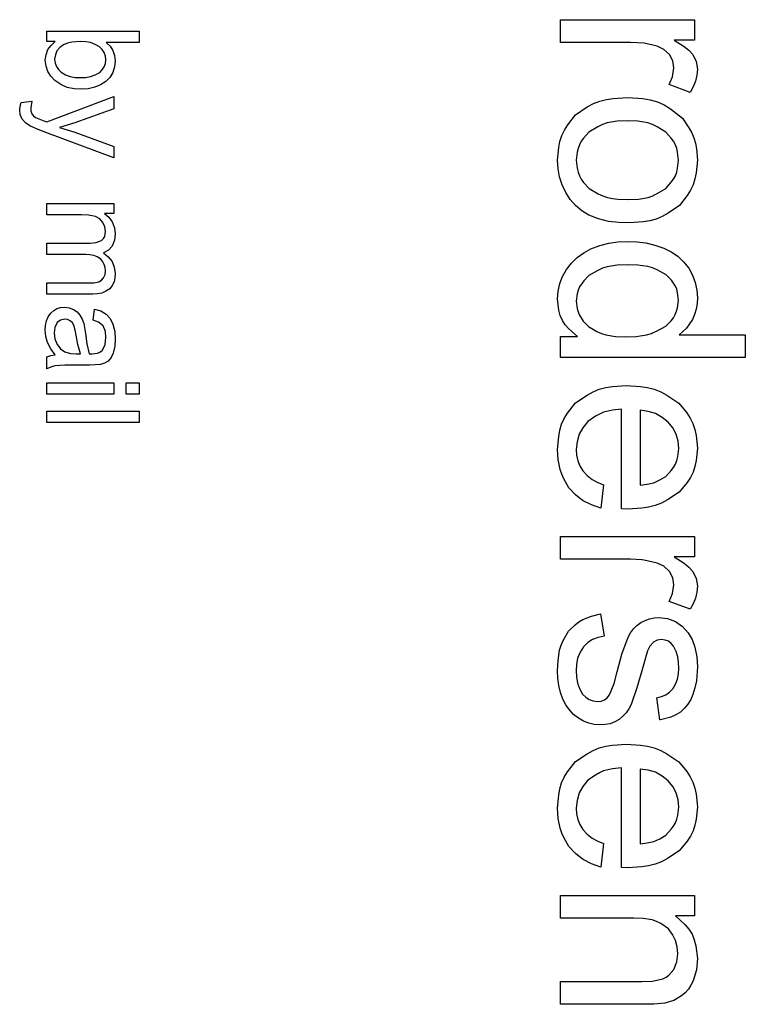
# Model space of a CAD drawing. Extents: x -138 to 138, y -143 to 143.
# Drawn here: x 122 to 138, y 29 to 50 of the extents above; entities that cross this region are included whole.
import ezdxf

# ---------------------------------------------------------------- set-up
doc = ezdxf.new("R2010")
doc.units = 0

msp = doc.modelspace()

# ---------------------------------------------------------------- linework, layer by layer
at = {"layer": '3', "color": 3}
for p, q in [((133.625, 49.966), (133.625, 50.457)), ((133.625, 50.457), (136.523, 50.457)), ((136.523, 50.457), (136.523, 50.015)), ((122.504, 49.982), (122.504, 50.21)), ((122.504, 50.21), (123.504, 50.21)), ((123.504, 50.21), (124.504, 50.21)), ((124.504, 50.21), (124.504, 49.964)), ((122.685, 49.982), (122.504, 49.982)), ((122.525, 49.809), (122.595, 49.901)), ((122.595, 49.901), (122.685, 49.982)), ((122.862, 49.914), (122.785, 49.853)), ((122.953, 49.949), (122.862, 49.914)), ((123.046, 49.973), (122.953, 49.949)), ((123.239, 49.985), (123.046, 49.973)), ((123.347, 49.979), (123.239, 49.985)), ((123.452, 49.961), (123.347, 49.979)), ((123.55, 49.922), (123.452, 49.961)), ((123.643, 49.867), (123.55, 49.922)), ((123.7, 49.809), (123.643, 49.867)), ((124.504, 49.964), (123.79, 49.964)), ((123.79, 49.964), (123.872, 49.881)), ((123.872, 49.881), (123.935, 49.789)), ((135.117, 49.966), (133.625, 49.966)), ((135.142, 49.966), (135.117, 49.966)), ((135.432, 49.946), (135.142, 49.966)), ((135.715, 49.884), (135.432, 49.946)), ((135.864, 49.814), (135.715, 49.884)), ((136.523, 50.015), (136.083, 50.015)), ((136.083, 50.015), (136.304, 49.88)), ((136.304, 49.88), (136.401, 49.796)), ((122.471, 49.579), (122.488, 49.7)), ((122.488, 49.7), (122.525, 49.809)), ((122.69, 49.696), (122.673, 49.6)), ((122.723, 49.783), (122.69, 49.696)), ((122.785, 49.853), (122.723, 49.783)), ((123.746, 49.744), (123.7, 49.809)), ((123.771, 49.67), (123.746, 49.744)), ((123.783, 49.589), (123.771, 49.67)), ((123.935, 49.789), (123.969, 49.683)), ((123.969, 49.683), (123.985, 49.567)), ((135.984, 49.701), (135.864, 49.814)), ((136.056, 49.564), (135.984, 49.701)), ((136.401, 49.796), (136.49, 49.702)), ((136.49, 49.702), (136.563, 49.552)), ((122.488, 49.454), (122.471, 49.579)), ((122.523, 49.336), (122.488, 49.454)), ((122.673, 49.6), (122.685, 49.519)), ((122.685, 49.519), (122.71, 49.445)), ((122.71, 49.445), (122.756, 49.38)), ((123.704, 49.374), (123.748, 49.437)), ((123.748, 49.437), (123.772, 49.51)), ((123.772, 49.51), (123.783, 49.589)), ((123.972, 49.438), (123.931, 49.314)), ((123.985, 49.567), (123.972, 49.438)), ((136.081, 49.412), (136.056, 49.564)), ((136.563, 49.552), (136.588, 49.387)), ((122.59, 49.233), (122.523, 49.336)), ((122.674, 49.138), (122.59, 49.233)), ((122.756, 49.38), (122.813, 49.322)), ((122.813, 49.322), (122.909, 49.267)), ((122.909, 49.267), (123.01, 49.227)), ((123.01, 49.227), (123.118, 49.209)), ((123.341, 49.209), (123.449, 49.225)), ((123.449, 49.225), (123.551, 49.263)), ((123.551, 49.263), (123.648, 49.317)), ((123.648, 49.317), (123.704, 49.374)), ((123.931, 49.314), (123.868, 49.207)), ((135.974, 49.051), (136.052, 49.224)), ((136.052, 49.224), (136.081, 49.412)), ((136.573, 49.253), (136.545, 49.124)), ((136.588, 49.387), (136.573, 49.253)), ((122.805, 49.053), (122.674, 49.138)), ((122.944, 48.991), (122.805, 49.053)), ((123.118, 49.209), (123.229, 49.204)), ((123.229, 49.204), (123.341, 49.209)), ((123.668, 49.047), (123.545, 48.997)), ((123.78, 49.118), (123.668, 49.047)), ((123.868, 49.207), (123.78, 49.118)), ((136.43, 48.882), (135.974, 49.051)), ((136.545, 49.124), (136.494, 49.001)), ((122.501, 48.244), (123.952, 48.794)), ((123.094, 48.963), (122.944, 48.991)), ((123.25, 48.953), (123.094, 48.963)), ((123.399, 48.964), (123.25, 48.953)), ((123.545, 48.997), (123.399, 48.964)), ((123.952, 48.794), (123.952, 48.529)), ((136.494, 49.001), (136.43, 48.882)), ((121.916, 48.507), (121.924, 48.588)), ((121.924, 48.588), (121.946, 48.665)), ((121.946, 48.665), (122.176, 48.693)), ((122.176, 48.693), (122.154, 48.552)), ((134.203, 48.569), (134.335, 48.641)), ((134.335, 48.641), (134.473, 48.696)), ((134.473, 48.696), (134.617, 48.732)), ((134.617, 48.732), (134.767, 48.754)), ((134.767, 48.754), (135.074, 48.773)), ((135.074, 48.773), (135.407, 48.75)), ((135.407, 48.75), (135.568, 48.724)), ((135.568, 48.724), (135.723, 48.681)), ((135.723, 48.681), (135.868, 48.616)), ((135.868, 48.616), (136.005, 48.531)), ((121.929, 48.402), (121.916, 48.507)), ((121.972, 48.305), (121.929, 48.402)), ((122.154, 48.552), (122.16, 48.485)), ((122.16, 48.485), (122.182, 48.421)), ((122.182, 48.421), (122.215, 48.376)), ((122.215, 48.376), (122.258, 48.341)), ((123.952, 48.529), (123.113, 48.228)), ((133.78, 48.181), (133.95, 48.398)), ((133.95, 48.398), (134.203, 48.569)), ((136.005, 48.531), (136.266, 48.326)), ((122.052, 48.219), (121.972, 48.305)), ((122.15, 48.155), (122.052, 48.219)), ((122.313, 48.081), (122.15, 48.155)), ((122.258, 48.341), (122.441, 48.266)), ((122.441, 48.266), (122.501, 48.244)), ((123.113, 48.228), (122.778, 48.123)), ((133.708, 48.068), (133.78, 48.181)), ((134.531, 48.187), (134.432, 48.139)), ((134.634, 48.222), (134.531, 48.187)), ((134.85, 48.258), (134.634, 48.222)), ((135.074, 48.268), (134.85, 48.258)), ((135.298, 48.258), (135.074, 48.268)), ((135.513, 48.222), (135.298, 48.258)), ((135.616, 48.187), (135.513, 48.222)), ((135.715, 48.14), (135.616, 48.187)), ((136.266, 48.326), (136.405, 48.119)), ((122.479, 48.017), (122.313, 48.081)), ((123.952, 47.466), (122.479, 48.017)), ((122.778, 48.123), (123.108, 48.021)), ((123.108, 48.021), (123.952, 47.712)), ((133.611, 47.822), (133.651, 47.948)), ((133.651, 47.948), (133.708, 48.068)), ((134.24, 48.026), (134.123, 47.894)), ((134.432, 48.139), (134.24, 48.026)), ((135.906, 48.026), (135.715, 48.14)), ((136.022, 47.894), (135.906, 48.026)), ((136.405, 48.119), (136.464, 48.012)), ((136.464, 48.012), (136.511, 47.9)), ((133.586, 47.689), (133.611, 47.822)), ((134.033, 47.751), (134.004, 47.672)), ((134.073, 47.825), (134.033, 47.751)), ((134.123, 47.894), (134.073, 47.825)), ((136.072, 47.825), (136.022, 47.894)), ((136.113, 47.751), (136.072, 47.825)), ((136.141, 47.672), (136.113, 47.751)), ((136.511, 47.9), (136.544, 47.784)), ((136.544, 47.784), (136.565, 47.663)), ((123.952, 47.712), (123.952, 47.466)), ((133.56, 47.414), (133.586, 47.689)), ((133.985, 47.589), (133.963, 47.414)), ((134.004, 47.672), (133.985, 47.589)), ((136.16, 47.589), (136.141, 47.672)), ((136.182, 47.414), (136.16, 47.589)), ((136.565, 47.663), (136.588, 47.414)), ((133.573, 47.232), (133.56, 47.414)), ((133.963, 47.414), (133.985, 47.241)), ((136.16, 47.241), (136.182, 47.414)), ((136.588, 47.414), (136.561, 47.142)), ((133.603, 47.053), (133.573, 47.232)), ((133.985, 47.241), (134.004, 47.157)), ((134.004, 47.157), (134.033, 47.079)), ((136.112, 47.08), (136.14, 47.158)), ((136.14, 47.158), (136.16, 47.241)), ((136.561, 47.142), (136.535, 47.01)), ((133.661, 46.882), (133.603, 47.053)), ((133.737, 46.715), (133.661, 46.882)), ((134.033, 47.079), (134.074, 47.005)), ((134.074, 47.005), (134.125, 46.936)), ((134.125, 46.936), (134.242, 46.806)), ((135.905, 46.807), (136.021, 46.938)), ((136.021, 46.938), (136.071, 47.007)), ((136.071, 47.007), (136.112, 47.08)), ((136.495, 46.884), (136.438, 46.765)), ((136.535, 47.01), (136.495, 46.884)), ((133.836, 46.567), (133.737, 46.715)), ((134.242, 46.806), (134.437, 46.691)), ((134.437, 46.691), (134.538, 46.644)), ((135.643, 46.658), (135.718, 46.694)), ((135.718, 46.694), (135.905, 46.807)), ((136.438, 46.765), (136.366, 46.653)), ((122.504, 46.236), (122.504, 46.481)), ((122.504, 46.481), (123.952, 46.481)), ((123.952, 46.481), (123.952, 46.262)), ((133.949, 46.433), (133.836, 46.567)), ((134.538, 46.644), (134.643, 46.609)), ((134.643, 46.609), (134.751, 46.586)), ((134.751, 46.586), (134.862, 46.573)), ((134.862, 46.573), (135.09, 46.563)), ((135.09, 46.563), (135.31, 46.575)), ((135.31, 46.575), (135.521, 46.611)), ((135.521, 46.611), (135.621, 46.647)), ((135.621, 46.647), (135.643, 46.658)), ((136.366, 46.653), (136.197, 46.438)), ((123.952, 46.262), (123.749, 46.262)), ((123.749, 46.262), (123.846, 46.181)), ((134.085, 46.322), (133.949, 46.433)), ((134.235, 46.226), (134.085, 46.322)), ((135.954, 46.267), (135.827, 46.196)), ((136.197, 46.438), (135.954, 46.267)), ((123.255, 46.236), (122.504, 46.236)), ((123.409, 46.229), (123.255, 46.236)), ((123.558, 46.196), (123.409, 46.229)), ((123.649, 46.146), (123.558, 46.196)), ((123.718, 46.069), (123.649, 46.146)), ((123.759, 45.977), (123.718, 46.069)), ((123.846, 46.181), (123.92, 46.08)), ((123.92, 46.08), (123.97, 45.956)), ((134.447, 46.147), (134.235, 46.226)), ((134.664, 46.09), (134.447, 46.147)), ((134.888, 46.066), (134.664, 46.09)), ((135.115, 46.058), (134.888, 46.066)), ((135.412, 46.08), (135.115, 46.058)), ((135.556, 46.103), (135.412, 46.08)), ((135.695, 46.14), (135.556, 46.103)), ((135.827, 46.196), (135.695, 46.14)), ((123.756, 45.768), (123.772, 45.877)), ((123.772, 45.877), (123.759, 45.977)), ((123.97, 45.956), (123.985, 45.822)), ((123.985, 45.822), (123.971, 45.685)), ((122.504, 45.598), (122.504, 45.62)), ((122.504, 45.62), (123.445, 45.62)), ((122.504, 45.375), (122.504, 45.598)), ((123.445, 45.62), (123.573, 45.632)), ((123.573, 45.632), (123.69, 45.68)), ((123.69, 45.68), (123.728, 45.722)), ((123.728, 45.722), (123.756, 45.768)), ((123.971, 45.685), (123.918, 45.558)), ((134.474, 45.57), (134.669, 45.624)), ((134.669, 45.624), (134.868, 45.65)), ((134.868, 45.65), (135.071, 45.66)), ((135.071, 45.66), (135.273, 45.65)), ((135.273, 45.65), (135.472, 45.626)), ((135.472, 45.626), (135.666, 45.578)), ((123.837, 45.47), (123.731, 45.413)), ((123.731, 45.413), (123.835, 45.324)), ((123.918, 45.558), (123.837, 45.47)), ((133.985, 45.313), (134.129, 45.414)), ((134.129, 45.414), (134.284, 45.5)), ((134.284, 45.5), (134.474, 45.57)), ((135.666, 45.578), (135.858, 45.515)), ((135.858, 45.515), (136.017, 45.436)), ((136.017, 45.436), (136.163, 45.34)), ((123.345, 45.375), (122.504, 45.375)), ((123.434, 45.371), (123.345, 45.375)), ((123.519, 45.356), (123.434, 45.371)), ((123.597, 45.322), (123.519, 45.356)), ((123.671, 45.274), (123.597, 45.322)), ((123.714, 45.218), (123.671, 45.274)), ((123.748, 45.158), (123.714, 45.218)), ((123.835, 45.324), (123.918, 45.222)), ((123.918, 45.222), (123.963, 45.1)), ((133.751, 45.05), (133.862, 45.189)), ((133.862, 45.189), (133.985, 45.313)), ((136.163, 45.34), (136.288, 45.219)), ((136.288, 45.219), (136.4, 45.082)), ((123.765, 45.091), (123.748, 45.158)), ((123.763, 44.944), (123.772, 45.02)), ((123.772, 45.02), (123.765, 45.091)), ((123.963, 45.1), (123.985, 44.966)), ((123.985, 44.966), (123.978, 44.874)), ((133.67, 44.901), (133.751, 45.05)), ((134.431, 45.031), (134.239, 44.92)), ((134.53, 45.077), (134.431, 45.031)), ((134.633, 45.111), (134.53, 45.077)), ((134.848, 45.145), (134.633, 45.111)), ((135.071, 45.155), (134.848, 45.145)), ((135.295, 45.147), (135.071, 45.155)), ((135.513, 45.116), (135.295, 45.147)), ((135.617, 45.084), (135.513, 45.116)), ((135.718, 45.041), (135.617, 45.084)), ((135.914, 44.936), (135.718, 45.041)), ((136.4, 45.082), (136.48, 44.93)), ((122.504, 44.518), (122.504, 44.762)), ((122.504, 44.762), (123.416, 44.762)), ((123.416, 44.762), (123.523, 44.766)), ((123.523, 44.766), (123.628, 44.786)), ((123.628, 44.786), (123.688, 44.821)), ((123.688, 44.821), (123.733, 44.873)), ((123.733, 44.873), (123.763, 44.944)), ((123.96, 44.787), (123.92, 44.708)), ((123.978, 44.874), (123.96, 44.787)), ((133.574, 44.582), (133.607, 44.746)), ((133.607, 44.746), (133.67, 44.901)), ((134.126, 44.803), (134.037, 44.675)), ((134.239, 44.92), (134.126, 44.803)), ((136.025, 44.82), (135.914, 44.936)), ((136.113, 44.693), (136.025, 44.82)), ((136.48, 44.93), (136.542, 44.772)), ((136.542, 44.772), (136.574, 44.606)), ((123.694, 44.541), (123.598, 44.523)), ((123.782, 44.58), (123.694, 44.541)), ((123.866, 44.634), (123.782, 44.58)), ((123.92, 44.708), (123.866, 44.634)), ((133.56, 44.413), (133.574, 44.582)), ((134.008, 44.603), (133.988, 44.527)), ((134.037, 44.675), (134.008, 44.603)), ((136.141, 44.622), (136.113, 44.693)), ((136.159, 44.547), (136.141, 44.622)), ((136.182, 44.389), (136.159, 44.547)), ((136.574, 44.606), (136.588, 44.435)), ((123.498, 44.518), (122.504, 44.518)), ((123.598, 44.523), (123.498, 44.518)), ((133.591, 44.17), (133.56, 44.413)), ((133.988, 44.527), (133.963, 44.367)), ((133.963, 44.367), (133.986, 44.209)), ((136.158, 44.225), (136.182, 44.389)), ((136.588, 44.435), (136.581, 44.313)), ((122.534, 44.025), (122.587, 44.109)), ((122.587, 44.109), (122.652, 44.164)), ((122.652, 44.164), (122.722, 44.206)), ((122.722, 44.206), (122.801, 44.228)), ((122.801, 44.228), (122.886, 44.237)), ((122.886, 44.237), (122.986, 44.225)), ((122.986, 44.225), (123.08, 44.189)), ((123.08, 44.189), (123.158, 44.134)), ((123.158, 44.134), (123.221, 44.062)), ((123.506, 43.955), (123.539, 44.195)), ((123.539, 44.195), (123.67, 44.155)), ((123.67, 44.155), (123.788, 44.087)), ((133.62, 44.055), (133.591, 44.17)), ((133.986, 44.209), (134.004, 44.134)), ((134.004, 44.134), (134.032, 44.063)), ((136.109, 44.074), (136.138, 44.147)), ((136.138, 44.147), (136.158, 44.225)), ((136.562, 44.194), (136.526, 44.08)), ((136.581, 44.313), (136.562, 44.194)), ((122.477, 43.841), (122.495, 43.937)), ((122.495, 43.937), (122.534, 44.025)), ((122.729, 43.901), (122.676, 43.798)), ((122.802, 43.956), (122.729, 43.901)), ((122.892, 43.975), (122.802, 43.956)), ((122.953, 43.967), (122.892, 43.975)), ((123.009, 43.941), (122.953, 43.967)), ((123.056, 43.899), (123.009, 43.941)), ((123.089, 43.844), (123.056, 43.899)), ((123.221, 44.062), (123.269, 43.977)), ((123.269, 43.977), (123.302, 43.885)), ((123.625, 43.912), (123.506, 43.955)), ((123.721, 43.833), (123.625, 43.912)), ((123.788, 44.087), (123.876, 43.989)), ((123.876, 43.989), (123.934, 43.87)), ((133.664, 43.948), (133.62, 44.055)), ((133.728, 43.852), (133.664, 43.948)), ((134.032, 44.063), (134.118, 43.936)), ((134.118, 43.936), (134.227, 43.82)), ((135.903, 43.824), (136.018, 43.943)), ((136.018, 43.943), (136.068, 44.006)), ((136.068, 44.006), (136.109, 44.074)), ((136.478, 43.968), (136.353, 43.785)), ((136.526, 44.08), (136.478, 43.968)), ((122.471, 43.742), (122.477, 43.841)), ((122.482, 43.604), (122.471, 43.742)), ((122.676, 43.798), (122.663, 43.683)), ((122.663, 43.683), (122.678, 43.553)), ((123.12, 43.739), (123.089, 43.844)), ((123.138, 43.63), (123.12, 43.739)), ((123.302, 43.885), (123.339, 43.667)), ((123.771, 43.71), (123.721, 43.833)), ((123.782, 43.577), (123.771, 43.71)), ((123.934, 43.87), (123.974, 43.708)), ((123.974, 43.708), (123.985, 43.541)), ((133.806, 43.764), (133.728, 43.852)), ((133.991, 43.603), (133.806, 43.764)), ((134.227, 43.82), (134.412, 43.713)), ((134.412, 43.713), (134.508, 43.669)), ((135.619, 43.679), (135.7, 43.714)), ((135.7, 43.714), (135.903, 43.824)), ((136.353, 43.785), (136.19, 43.635)), ((122.519, 43.471), (122.482, 43.604)), ((122.589, 43.333), (122.519, 43.471)), ((122.678, 43.553), (122.725, 43.431)), ((123.173, 43.427), (123.138, 43.63)), ((123.339, 43.667), (123.37, 43.446)), ((123.766, 43.429), (123.782, 43.577)), ((123.985, 43.541), (123.977, 43.389)), ((133.625, 43.147), (133.625, 43.603)), ((133.625, 43.603), (133.991, 43.603)), ((134.508, 43.669), (134.607, 43.637)), ((134.607, 43.637), (134.815, 43.604)), ((134.815, 43.604), (135.03, 43.595)), ((135.03, 43.595), (135.262, 43.603)), ((135.262, 43.603), (135.488, 43.636)), ((135.488, 43.636), (135.596, 43.669)), ((135.596, 43.669), (135.619, 43.679)), ((136.19, 43.635), (137.625, 43.635)), ((137.625, 43.635), (137.625, 43.147)), ((122.682, 43.208), (122.589, 43.333)), ((122.725, 43.431), (122.797, 43.336)), ((122.797, 43.336), (122.895, 43.268)), ((122.895, 43.268), (123.016, 43.236)), ((123.231, 43.229), (123.173, 43.427)), ((123.37, 43.446), (123.423, 43.229)), ((123.601, 43.24), (123.652, 43.264)), ((123.652, 43.264), (123.699, 43.297)), ((123.699, 43.297), (123.737, 43.361)), ((123.737, 43.361), (123.766, 43.429)), ((123.977, 43.389), (123.942, 43.24)), ((122.504, 43.159), (122.591, 43.192)), ((122.504, 42.903), (122.504, 43.159)), ((122.591, 43.192), (122.682, 43.208)), ((123.016, 43.236), (123.141, 43.229)), ((123.141, 43.229), (123.231, 43.229)), ((123.423, 43.229), (123.487, 43.228)), ((123.487, 43.228), (123.601, 43.24)), ((123.832, 43.069), (123.753, 43.021)), ((123.898, 43.147), (123.832, 43.069)), ((123.942, 43.24), (123.898, 43.147)), ((135.625, 43.147), (133.625, 43.147)), ((137.625, 43.147), (135.625, 43.147)), ((122.588, 42.941), (122.504, 42.903)), ((122.678, 42.965), (122.588, 42.941)), ((122.894, 42.979), (122.678, 42.965)), ((123.111, 42.981), (122.894, 42.979)), ((123.438, 42.981), (123.111, 42.981)), ((123.665, 42.993), (123.438, 42.981)), ((123.753, 43.021), (123.665, 42.993)), ((122.504, 42.353), (122.504, 42.599)), ((122.504, 42.599), (123.438, 42.599)), ((123.438, 42.599), (123.952, 42.599)), ((123.952, 42.599), (123.952, 42.353)), ((124.221, 42.353), (124.221, 42.599)), ((124.221, 42.599), (124.504, 42.599)), ((124.504, 42.599), (124.504, 42.353)), ((134.199, 42.335), (134.328, 42.405)), ((134.328, 42.405), (134.462, 42.46)), ((134.462, 42.46), (134.603, 42.496)), ((134.603, 42.496), (134.749, 42.518)), ((134.749, 42.518), (135.049, 42.539)), ((135.049, 42.539), (135.359, 42.518)), ((135.359, 42.518), (135.509, 42.496)), ((135.509, 42.496), (135.655, 42.459)), ((135.655, 42.459), (135.794, 42.404)), ((135.794, 42.404), (135.927, 42.333)), ((123.952, 42.353), (122.504, 42.353)), ((124.504, 42.353), (124.221, 42.353)), ((133.951, 42.166), (134.199, 42.335)), ((135.927, 42.333), (136.184, 42.162)), ((122.504, 41.739), (122.504, 41.985)), ((122.504, 41.985), (124.504, 41.985)), ((124.504, 41.985), (124.504, 41.739)), ((133.779, 41.944), (133.951, 42.166)), ((134.748, 42.008), (134.557, 41.961)), ((134.948, 42.031), (134.748, 42.008)), ((134.948, 39.87), (134.948, 42.031)), ((135.52, 41.979), (135.352, 42.004)), ((135.352, 42.004), (135.352, 41.329)), ((135.68, 41.933), (135.52, 41.979)), ((136.184, 42.162), (136.359, 41.949)), ((133.648, 41.705), (133.706, 41.827)), ((133.706, 41.827), (133.779, 41.944)), ((134.382, 41.875), (134.217, 41.761)), ((134.468, 41.923), (134.382, 41.875)), ((134.557, 41.961), (134.468, 41.923)), ((135.824, 41.852), (135.68, 41.933)), ((135.958, 41.749), (135.824, 41.852)), ((136.359, 41.949), (136.433, 41.837)), ((136.433, 41.837), (136.492, 41.718)), ((124.504, 41.739), (122.504, 41.739)), ((133.585, 41.439), (133.609, 41.575)), ((133.609, 41.575), (133.648, 41.705)), ((134.109, 41.628), (134.026, 41.485)), ((134.217, 41.761), (134.109, 41.628)), ((136.055, 41.622), (135.958, 41.749)), ((136.129, 41.487), (136.055, 41.622)), ((136.492, 41.718), (136.533, 41.592)), ((136.533, 41.592), (136.559, 41.46)), ((133.56, 41.158), (133.585, 41.439)), ((134.026, 41.485), (133.982, 41.325)), ((136.168, 41.338), (136.129, 41.487)), ((136.184, 41.18), (136.168, 41.338)), ((136.559, 41.46), (136.588, 41.185)), ((133.574, 40.936), (133.56, 41.158)), ((133.982, 41.325), (133.963, 41.155)), ((133.963, 41.155), (133.973, 41.032)), ((135.352, 41.329), (135.352, 40.386)), ((136.163, 41.005), (136.184, 41.18)), ((136.588, 41.185), (136.56, 40.918)), ((133.614, 40.722), (133.574, 40.936)), ((133.973, 41.032), (133.996, 40.913)), ((133.996, 40.913), (134.043, 40.801)), ((136.114, 40.842), (136.143, 40.921)), ((136.143, 40.921), (136.163, 41.005)), ((136.56, 40.918), (136.534, 40.79)), ((133.65, 40.62), (133.614, 40.722)), ((134.043, 40.801), (134.105, 40.694)), ((135.901, 40.571), (136.021, 40.7)), ((136.021, 40.7), (136.072, 40.769)), ((136.072, 40.769), (136.114, 40.842)), ((136.534, 40.79), (136.493, 40.667)), ((133.696, 40.521), (133.65, 40.62)), ((133.805, 40.328), (133.696, 40.521)), ((134.105, 40.694), (134.202, 40.595)), ((134.202, 40.595), (134.309, 40.51)), ((134.309, 40.51), (134.43, 40.445)), ((135.641, 40.438), (135.774, 40.496)), ((135.774, 40.496), (135.901, 40.571)), ((136.435, 40.552), (136.363, 40.443)), ((136.493, 40.667), (136.435, 40.552)), ((133.951, 40.177), (133.805, 40.328)), ((134.43, 40.445), (134.558, 40.391)), ((134.558, 40.391), (134.495, 39.884)), ((135.352, 40.386), (135.499, 40.405)), ((135.499, 40.405), (135.641, 40.438)), ((136.363, 40.443), (136.193, 40.236)), ((134.029, 40.108), (133.951, 40.177)), ((134.112, 40.047), (134.029, 40.108)), ((135.94, 40.068), (135.81, 39.998)), ((136.193, 40.236), (135.94, 40.068)), ((134.297, 39.955), (134.112, 40.047)), ((134.495, 39.884), (134.297, 39.955)), ((135.079, 39.867), (134.948, 39.87)), ((135.383, 39.887), (135.079, 39.867)), ((135.53, 39.909), (135.383, 39.887)), ((135.673, 39.945), (135.53, 39.909)), ((135.81, 39.998), (135.673, 39.945)), ((133.625, 39.272), (136.523, 39.273)), ((133.625, 38.781), (133.625, 39.272)), ((136.523, 39.273), (136.523, 38.831)), ((135.142, 38.781), (133.625, 38.781)), ((135.382, 38.766), (135.142, 38.781)), ((136.523, 38.831), (136.083, 38.83)), ((136.083, 38.83), (136.304, 38.696)), ((135.432, 38.762), (135.382, 38.766)), ((135.715, 38.699), (135.432, 38.762)), ((135.864, 38.629), (135.715, 38.699)), ((135.984, 38.517), (135.864, 38.629)), ((136.304, 38.696), (136.401, 38.612)), ((136.401, 38.612), (136.49, 38.518)), ((136.056, 38.38), (135.984, 38.517)), ((136.081, 38.228), (136.056, 38.38)), ((136.49, 38.518), (136.563, 38.368)), ((136.563, 38.368), (136.588, 38.203)), ((136.052, 38.04), (136.081, 38.228)), ((136.588, 38.203), (136.573, 38.069)), ((135.974, 37.867), (136.052, 38.04)), ((136.545, 37.94), (136.494, 37.817)), ((136.573, 38.069), (136.545, 37.94)), ((136.43, 37.698), (135.974, 37.867)), ((136.494, 37.817), (136.43, 37.698)), ((134.106, 37.479), (134.292, 37.552)), ((134.292, 37.552), (134.49, 37.603)), ((134.49, 37.603), (134.566, 37.117)), ((135.551, 37.494), (135.651, 37.513)), ((135.651, 37.513), (135.753, 37.521)), ((135.753, 37.521), (135.938, 37.499)), ((133.794, 37.225), (133.943, 37.365)), ((133.943, 37.365), (134.022, 37.426)), ((134.022, 37.426), (134.106, 37.479)), ((135.203, 37.275), (135.279, 37.348)), ((135.279, 37.348), (135.364, 37.413)), ((135.364, 37.413), (135.456, 37.459)), ((135.456, 37.459), (135.551, 37.494)), ((135.938, 37.499), (136.112, 37.432)), ((136.112, 37.432), (136.263, 37.327)), ((136.263, 37.327), (136.386, 37.191)), ((133.685, 37.025), (133.794, 37.225)), ((134.439, 37.089), (134.32, 37.046)), ((134.566, 37.117), (134.439, 37.089)), ((134.955, 36.727), (135.089, 37.097)), ((135.089, 37.097), (135.142, 37.19)), ((135.142, 37.19), (135.203, 37.275)), ((136.386, 37.191), (136.471, 37.041)), ((133.605, 36.815), (133.639, 36.922)), ((133.639, 36.922), (133.685, 37.025)), ((134.119, 36.889), (134.048, 36.769)), ((134.215, 36.976), (134.119, 36.889)), ((134.32, 37.046), (134.215, 36.976)), ((135.561, 36.901), (135.508, 36.798)), ((135.639, 36.986), (135.561, 36.901)), ((135.719, 37.031), (135.639, 36.986)), ((135.811, 37.046), (135.719, 37.031)), ((135.888, 37.032), (135.811, 37.046)), ((135.959, 37.006), (135.888, 37.032)), ((136.019, 36.959), (135.959, 37.006)), ((136.072, 36.901), (136.019, 36.959)), ((136.128, 36.788), (136.072, 36.901)), ((136.471, 37.041), (136.53, 36.878)), ((136.53, 36.878), (136.574, 36.668)), ((133.57, 36.593), (133.605, 36.815)), ((134.048, 36.769), (133.995, 36.642)), ((134.853, 36.348), (134.955, 36.727)), ((135.508, 36.798), (135.382, 36.364)), ((136.166, 36.67), (136.128, 36.788)), ((136.181, 36.546), (136.166, 36.67)), ((136.574, 36.668), (136.588, 36.454)), ((133.56, 36.364), (133.57, 36.593)), ((133.971, 36.507), (133.963, 36.367)), ((133.995, 36.642), (133.971, 36.507)), ((136.184, 36.418), (136.181, 36.546)), ((136.588, 36.454), (136.566, 36.15)), ((133.567, 36.207), (133.56, 36.364)), ((133.963, 36.367), (133.969, 36.233)), ((133.969, 36.233), (133.989, 36.103)), ((134.785, 36.091), (134.853, 36.348)), ((135.382, 36.364), (135.279, 35.997)), ((136.159, 36.186), (136.178, 36.3)), ((136.178, 36.3), (136.184, 36.418)), ((133.587, 36.052), (133.567, 36.207)), ((133.626, 35.901), (133.587, 36.052)), ((133.989, 36.103), (134.036, 35.981)), ((134.686, 35.846), (134.785, 36.091)), ((136.059, 35.975), (136.117, 36.078)), ((136.117, 36.078), (136.159, 36.186)), ((136.566, 36.15), (136.534, 36.002)), ((133.678, 35.753), (133.626, 35.901)), ((134.036, 35.981), (134.101, 35.865)), ((134.101, 35.865), (134.169, 35.798)), ((134.169, 35.798), (134.244, 35.745)), ((134.634, 35.785), (134.686, 35.846)), ((135.279, 35.997), (135.154, 35.637)), ((135.71, 35.785), (135.81, 35.81)), ((135.81, 35.81), (135.903, 35.846)), ((135.903, 35.846), (135.985, 35.904)), ((135.985, 35.904), (136.059, 35.975)), ((136.49, 35.855), (136.442, 35.747)), ((136.534, 36.002), (136.49, 35.855)), ((133.742, 35.632), (133.678, 35.753)), ((133.816, 35.521), (133.742, 35.632)), ((134.244, 35.745), (134.331, 35.716)), ((134.331, 35.716), (134.424, 35.701)), ((134.424, 35.701), (134.503, 35.713)), ((134.503, 35.713), (134.575, 35.738)), ((134.575, 35.738), (134.634, 35.785)), ((135.154, 35.637), (135.106, 35.543)), ((135.775, 35.305), (135.71, 35.785)), ((136.384, 35.645), (136.31, 35.556)), ((136.442, 35.747), (136.384, 35.645)), ((133.909, 35.425), (133.816, 35.521)), ((134.014, 35.339), (133.909, 35.425)), ((134.977, 35.382), (134.896, 35.313)), ((135.048, 35.457), (134.977, 35.382)), ((135.106, 35.543), (135.048, 35.457)), ((136.119, 35.414), (136.01, 35.364)), ((136.224, 35.474), (136.119, 35.414)), ((136.31, 35.556), (136.224, 35.474)), ((134.122, 35.28), (134.014, 35.339)), ((134.234, 35.233), (134.122, 35.28)), ((134.353, 35.208), (134.234, 35.233)), ((134.476, 35.196), (134.353, 35.208)), ((134.588, 35.203), (134.476, 35.196)), ((134.696, 35.222), (134.588, 35.203)), ((134.798, 35.261), (134.696, 35.222)), ((134.896, 35.313), (134.798, 35.261)), ((135.789, 35.309), (135.775, 35.305)), ((136.01, 35.364), (135.789, 35.309)), ((134.462, 34.697), (134.603, 34.733)), ((134.603, 34.733), (134.749, 34.755)), ((134.749, 34.755), (135.049, 34.776)), ((135.049, 34.776), (135.359, 34.755)), ((135.359, 34.755), (135.509, 34.733)), ((135.509, 34.733), (135.655, 34.697)), ((133.951, 34.403), (134.199, 34.572)), ((134.199, 34.572), (134.328, 34.643)), ((134.328, 34.643), (134.462, 34.697)), ((135.655, 34.697), (135.794, 34.642)), ((135.794, 34.642), (135.927, 34.57)), ((135.927, 34.57), (136.184, 34.399)), ((133.779, 34.181), (133.951, 34.403)), ((136.184, 34.399), (136.359, 34.186)), ((133.706, 34.065), (133.779, 34.181)), ((134.382, 34.112), (134.217, 33.998)), ((134.468, 34.16), (134.382, 34.112)), ((134.557, 34.199), (134.468, 34.16)), ((134.748, 34.245), (134.557, 34.199)), ((134.948, 34.268), (134.748, 34.245)), ((134.948, 32.107), (134.948, 34.268)), ((135.52, 34.216), (135.352, 34.241)), ((135.352, 34.241), (135.352, 33.566)), ((135.68, 34.171), (135.52, 34.216)), ((135.824, 34.09), (135.68, 34.171)), ((136.359, 34.186), (136.433, 34.074)), ((133.609, 33.812), (133.648, 33.942)), ((133.648, 33.942), (133.706, 34.065)), ((134.217, 33.998), (134.109, 33.866)), ((135.958, 33.986), (135.824, 34.09)), ((136.055, 33.86), (135.958, 33.986)), ((136.433, 34.074), (136.492, 33.955)), ((136.492, 33.955), (136.533, 33.829)), ((133.56, 33.395), (133.585, 33.676)), ((133.585, 33.676), (133.609, 33.812)), ((134.026, 33.723), (133.982, 33.563)), ((134.109, 33.866), (134.026, 33.723)), ((136.129, 33.725), (136.055, 33.86)), ((136.168, 33.575), (136.129, 33.725)), ((136.533, 33.829), (136.559, 33.697)), ((136.559, 33.697), (136.588, 33.423)), ((133.982, 33.563), (133.963, 33.393)), ((135.352, 33.566), (135.352, 32.623)), ((136.184, 33.417), (136.168, 33.575)), ((133.574, 33.174), (133.56, 33.395)), ((133.963, 33.393), (133.973, 33.269)), ((133.973, 33.269), (133.996, 33.15)), ((136.143, 33.158), (136.163, 33.242)), ((136.163, 33.242), (136.184, 33.417)), ((136.588, 33.423), (136.56, 33.155)), ((133.614, 32.959), (133.574, 33.174)), ((133.996, 33.15), (134.043, 33.039)), ((134.043, 33.039), (134.105, 32.931)), ((136.072, 33.006), (136.114, 33.079)), ((136.114, 33.079), (136.143, 33.158)), ((136.534, 33.027), (136.493, 32.904)), ((136.56, 33.155), (136.534, 33.027)), ((133.65, 32.857), (133.614, 32.959)), ((133.696, 32.758), (133.65, 32.857)), ((134.105, 32.931), (134.202, 32.832)), ((134.202, 32.832), (134.309, 32.747)), ((135.901, 32.809), (136.021, 32.938)), ((136.021, 32.938), (136.072, 33.006)), ((136.493, 32.904), (136.435, 32.789)), ((133.805, 32.566), (133.696, 32.758)), ((134.309, 32.747), (134.43, 32.682)), ((134.43, 32.682), (134.558, 32.629)), ((134.558, 32.629), (134.495, 32.121)), ((135.352, 32.623), (135.499, 32.642)), ((135.499, 32.642), (135.641, 32.675)), ((135.641, 32.675), (135.774, 32.733)), ((135.774, 32.733), (135.901, 32.809)), ((136.363, 32.68), (136.193, 32.473)), ((136.435, 32.789), (136.363, 32.68)), ((133.951, 32.414), (133.805, 32.566)), ((134.029, 32.345), (133.951, 32.414)), ((136.193, 32.473), (135.94, 32.306)), ((134.112, 32.285), (134.029, 32.345)), ((134.297, 32.192), (134.112, 32.285)), ((134.495, 32.121), (134.297, 32.192)), ((135.673, 32.182), (135.53, 32.146)), ((135.81, 32.236), (135.673, 32.182)), ((135.94, 32.306), (135.81, 32.236)), ((135.079, 32.105), (134.948, 32.107)), ((135.383, 32.125), (135.079, 32.105)), ((135.53, 32.146), (135.383, 32.125)), ((133.625, 31.504), (136.523, 31.505)), ((133.625, 31.013), (133.625, 31.504)), ((136.523, 31.505), (136.523, 31.062)), ((135.208, 31.013), (133.625, 31.013)), ((135.414, 31.008), (135.208, 31.013)), ((135.612, 30.977), (135.414, 31.008)), ((135.705, 30.944), (135.612, 30.977)), ((135.793, 30.899), (135.705, 30.944)), ((135.963, 30.785), (135.793, 30.899)), ((136.523, 31.062), (136.111, 31.062)), ((136.111, 31.062), (136.315, 30.876)), ((136.048, 30.663), (135.963, 30.785)), ((136.315, 30.876), (136.402, 30.776)), ((136.402, 30.776), (136.472, 30.666)), ((136.114, 30.533), (136.048, 30.663)), ((136.148, 30.392), (136.114, 30.533)), ((136.472, 30.666), (136.521, 30.545)), ((136.521, 30.545), (136.553, 30.415)), ((136.163, 30.244), (136.148, 30.392)), ((136.553, 30.415), (136.588, 30.14)), ((136.074, 29.901), (136.142, 30.066)), ((136.142, 30.066), (136.163, 30.244)), ((136.588, 30.14), (136.566, 29.895)), ((135.972, 29.78), (136.074, 29.901)), ((136.566, 29.895), (136.494, 29.659)), ((133.625, 29.15), (133.625, 29.641)), ((133.625, 29.641), (135.388, 29.641)), ((135.388, 29.641), (135.615, 29.65)), ((135.615, 29.65), (135.836, 29.698)), ((135.836, 29.698), (135.908, 29.735)), ((135.908, 29.735), (135.972, 29.78)), ((136.494, 29.659), (136.448, 29.565)), ((136.393, 29.477), (136.325, 29.4)), ((136.448, 29.565), (136.393, 29.477)), ((136.074, 29.234), (135.884, 29.177)), ((136.247, 29.33), (136.074, 29.234)), ((136.325, 29.4), (136.247, 29.33)), ((135.407, 29.15), (133.625, 29.15)), ((135.646, 29.153), (135.407, 29.15)), ((135.884, 29.177), (135.646, 29.153))]:
    msp.add_line(p, q, dxfattribs=at)

doc.saveas('drawing.dxf')
